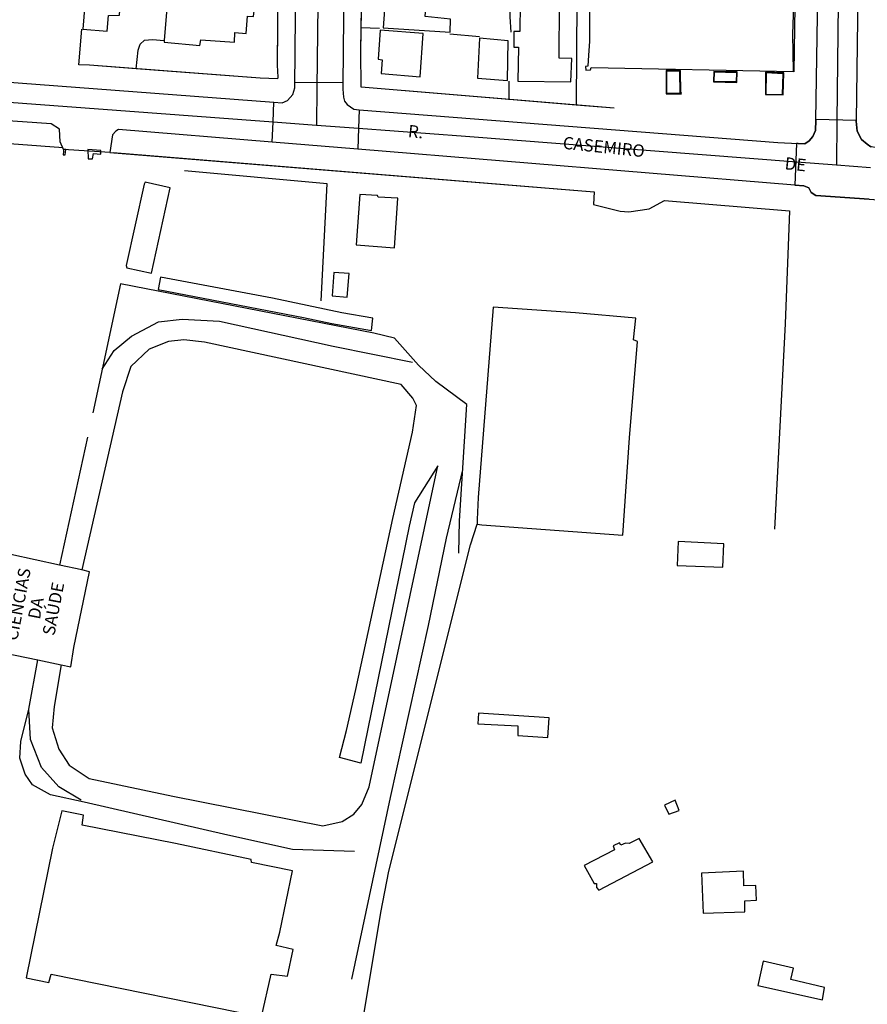
# Model space of a CAD drawing. Units: millimetres. Extents: x 180707 to 183128, y 1674279 to 1677054.
# Drawn here: x 180940 to 181113, y 1676054 to 1676255 of the extents above; entities that cross this region are included whole.
import ezdxf
from ezdxf.enums import TextEntityAlignment as Align

# ---------------------------------------------------------------- set-up
doc = ezdxf.new("R2010")
doc.units = ezdxf.units.MM
for name, color, linetype in [('V-CRUZAMENTO', 1, 'Continuous'), ('V-EDIFICACAO', 2, 'Continuous'), ('V-EDIFICACAO_IDENTIFICADA', 6, 'Continuous'), ('V-EIXO_DE_LOGRADOURO', 3, 'Continuous'), ('V-ESCADA', 8, 'Continuous'), ('V-LOTE', 231, 'Continuous'), ('V-NOME_DOS_LOGRADOUROS', 2, 'Continuous'), ('V-QUADRA', 6, 'Continuous'), ('V-REFERENCIA', 2, 'Continuous'), ('V-TESTADA', 3, 'Continuous')]:
    doc.layers.add(name, color=color, linetype=linetype)

# ---------------------------------------------------------------- blocks, each defined once
blk = doc.blocks.new('872BIIIP_img_geo')
at = {"layer": 'V-CRUZAMENTO', "linetype": 'Continuous'}
for points in [[(180996.12, 1676241.31), (180996.12, 1676241.57), (180996.13, 1676242.5), (181005.88, 1676242.4), (181005.94, 1676241.04), (181006.04, 1676239.4), (181006.26, 1676238.61), (181006.78, 1676237.95), (181008.17, 1676236.94), (181009.26, 1676236.85), (181009.12, 1676233.08), (181008.96, 1676228.82), (180991.52, 1676230.26), (180991.69, 1676234.38), (180991.84, 1676238.4), (180993.53, 1676238.27), (180993.53, 1676238.27), (180994.61, 1676238.73), (180995.71, 1676239.93)], [(181117.73, 1676228.76), (181115.95, 1676228.87), (181113.7, 1676229.28), (181113.59, 1676229.3), (181112.81, 1676229.83), (181111.7, 1676230.77), (181110.76, 1676232.48), (181110.59, 1676234.51), (181110.58, 1676234.68), (181102.33, 1676234.84), (181102.33, 1676234.75), (181102.29, 1676232.63), (181101.73, 1676231.4), (181101, 1676230.53), (181100.09, 1676229.93), (181098.74, 1676229.98), (181098.41, 1676229.99), (181098.1, 1676221.49), (181099.93, 1676221.34), (181100.9, 1676220.93), (181101.42, 1676219.95), (181102.38, 1676219.35), (181113.21, 1676218.6), (181117.11, 1676218.33)]]:
    blk.add_lwpolyline(points, close=True, dxfattribs=at)
at = {"layer": 'V-EDIFICACAO'}
for points in [[(181055.87, 1676245.72), (181055.37, 1676245.66), (181055.47, 1676244.92), (181056.38, 1676244.98), (181056.58, 1676245.45), (181097.79, 1676244.66), (181097.69, 1676252.23), (181098, 1676262.25), (181091.71, 1676262.45), (181091.84, 1676269.58), (181091.78, 1676280.45), (181063.07, 1676280.96), (181057.05, 1676280.88), (181057.09, 1676281.68), (181056.11, 1676281.72), (181056.11, 1676280.84), (181056.51, 1676280.81), (181055.94, 1676265.11), (181056.21, 1676257.59), (181056.24, 1676250.74), (181055.97, 1676248.01), (181055.87, 1676245.72)], [(180953.75, 1676264.32), (180952.87, 1676253.26), (180957.87, 1676252.9), (180958.13, 1676256.07), (180960.36, 1676256.15), (180960.72, 1676261.26), (180966.63, 1676260.96), (180966.74, 1676263.23), (180953.75, 1676264.32)], [(181014.78, 1676261.84), (181014.12, 1676253.52), (181027.77, 1676252.68), (181027.88, 1676255.31), (181022.73, 1676255.85), (181023.1, 1676261.18), (181014.78, 1676261.84)], [(180969.51, 1676250.94), (180969.48, 1676250.6), (180976.78, 1676249.98), (180976.93, 1676251.11), (180983.82, 1676250.6), (180983.9, 1676252.61), (180986.23, 1676252.42), (180986.45, 1676255.93), (180987.69, 1676255.89), (180987.95, 1676258.19), (180983.79, 1676258.48), (180983.72, 1676259.07), (180972.95, 1676259.98), (180972.77, 1676257.42), (180970.03, 1676257.57)], [(181043.65, 1676259.94), (181043.61, 1676258.59), (181042.08, 1676258.52), (181041.97, 1676252.79), (181040.8, 1676252.82), (181040.8, 1676249.61), (181041.71, 1676249.61), (181041.6, 1676242.71), (181052.37, 1676242.57), (181052.63, 1676247.31), (181050, 1676247.35), (181050.07, 1676258.52), (181047.77, 1676258.59), (181047.77, 1676259.9), (181043.65, 1676259.94)], [(181013.53, 1676253.08), (181013.1, 1676247.17), (181013.9, 1676247.02), (181013.75, 1676244.21), (181021.67, 1676243.59), (181022.29, 1676252.39), (181013.53, 1676253.08)], [(181033.79, 1676251.44), (181033.39, 1676243.3), (181039.52, 1676242.82), (181039.63, 1676250.93), (181033.79, 1676251.44)], [(181071.81, 1676240.1), (181074.92, 1676240.06), (181074.97, 1676240.3), (181074.8, 1676240.33), (181074.76, 1676244.82), (181071.81, 1676244.84), (181071.81, 1676240.1)], [(181081.52, 1676242.54), (181086.22, 1676242.41), (181086.3, 1676244.56), (181081.56, 1676244.66), (181081.52, 1676242.54)], [(181092.07, 1676239.99), (181095.71, 1676239.88), (181095.82, 1676244.36), (181092.09, 1676244.49), (181092.07, 1676239.99)], [(180948.97, 1676228.77), (180948.94, 1676228.34), (180948.9, 1676227.64), (180949.33, 1676227.64), (180949.41, 1676228.77), (180949.29, 1676228.77), (180948.97, 1676228.77)], [(180953.9, 1676228.73), (180953.97, 1676226.87), (180954.88, 1676226.84), (180955.06, 1676227.9), (180956.56, 1676227.82), (180956.6, 1676228.55), (180953.9, 1676228.73)], [(180965.61, 1676222.06), (180965.39, 1676221.69), (180961.74, 1676205.08), (180961.85, 1676204.61), (180966.93, 1676203.51), (180970.69, 1676220.96), (180965.61, 1676222.06)], [(181013.13, 1676219.06), (181012.99, 1676219.39), (181009.41, 1676219.57), (181008.61, 1676209.32), (181016.45, 1676208.73), (181017.15, 1676218.81), (181013.13, 1676219.06)], [(181004.05, 1676203.66), (181003.75, 1676198.88), (181006.82, 1676198.62), (181007.22, 1676203.44), (181004.05, 1676203.66)], [(181074.27, 1676148.8), (181074.09, 1676143.95), (181083.39, 1676143.58), (181083.58, 1676148.36), (181074.27, 1676148.8)], [(181033.57, 1676113.84), (181033.43, 1676111.65), (181041.6, 1676111.25), (181041.6, 1676109.31), (181047.73, 1676108.87), (181047.95, 1676112.85), (181033.57, 1676113.84)], [(181071.5, 1676095.08), (181072.37, 1676093.21), (181074.52, 1676094.02), (181073.65, 1676096.1), (181071.5, 1676095.08)], [(181063.54, 1676087.34), (181062.63, 1676086.94), (181062.33, 1676087.41), (181061.06, 1676086.79), (181061.31, 1676085.99), (181055.11, 1676082.74), (181057.15, 1676079.13), (181057.63, 1676079.13), (181057.63, 1676078.29), (181058.14, 1676077.74), (181069.09, 1676083.54), (181066.31, 1676088.29), (181064.27, 1676087.27), (181063.54, 1676087.34)], [(181079.05, 1676081.24), (181079.38, 1676073.03), (181087.85, 1676073.36), (181087.85, 1676075.59), (181090.29, 1676075.7), (181090.15, 1676078.72), (181087.7, 1676078.65), (181087.63, 1676081.61), (181079.05, 1676081.24)], [(181091.61, 1676063.25), (181090.55, 1676058.32), (181103.69, 1676055.37), (181104.09, 1676057.88), (181097.26, 1676059.56), (181097.77, 1676061.83), (181091.61, 1676063.25)]]:
    blk.add_lwpolyline(points, close=True, dxfattribs=at)
at = {"layer": 'V-EDIFICACAO_IDENTIFICADA'}
for points in [[(181033.49, 1676157.79), (181033.31, 1676153.33), (181033.27, 1676152.33), (181034.25, 1676152.26), (181062.97, 1676150.12), (181064.38, 1676169.98), (181066.02, 1676189.61), (181065.18, 1676189.92), (181065.67, 1676194.37), (181053.32, 1676195.47), (181036.58, 1676196.61), (181033.49, 1676157.79)], [(180952.74, 1676090.99), (180953.04, 1676093.02), (180948.64, 1676093.95), (180946.71, 1676086.29), (180941.32, 1676059.9), (180946, 1676058.92), (180946.41, 1676060.6), (180989.34, 1676051.89), (180991.27, 1676060.65), (180994.65, 1676060.22), (180995.78, 1676065.65), (180992.29, 1676066.45), (180993.08, 1676069.21), (180995.68, 1676081.66), (180987.32, 1676083.36), (180987.25, 1676084), (180971.82, 1676087.26), (180952.74, 1676090.99)]]:
    blk.add_lwpolyline(points, close=True, dxfattribs=at)
blk.add_lwpolyline([(180929.77, 1676127.57), (180943.73, 1676124.67), (180948.47, 1676123.68), (180950.48, 1676123.26), (180951.09, 1676127.22), (180954.25, 1676142.67), (180952.67, 1676143.02), (180948.15, 1676144), (180933.21, 1676147.27)], dxfattribs=at)
at = {"layer": 'V-EIXO_DE_LOGRADOURO'}
for points in [[(181110.37, 1676653.3), (181110.38, 1676629.83), (181109.29, 1676540.29), (181109.65, 1676496.49), (181108.7, 1676413.55), (181108.64, 1676408.43), (181108.56, 1676401.78), (181106.64, 1676234.62), (181106.54, 1676225.63)], [(181007.01, 1676647.04), (181004.81, 1676582.94), (181003.68, 1676496.31), (181002.68, 1676413.22), (181002.6, 1676406.6), (181002.53, 1676400.83), (181001.77, 1676336.88), (181001.66, 1676327.73), (181001.57, 1676320.24), (181000.62, 1676241.33), (181000.53, 1676233.72)], [(180708.09, 1676278.54), (180855.59, 1676245.56), (180861.23, 1676244.3), (180863.8, 1676244.1), (180872.33, 1676243.44), (180897.52, 1676241.5), (180905.87, 1676240.85), (180913.11, 1676240.29), (180927.76, 1676239.16), (180991.69, 1676234.38), (181000.53, 1676233.72), (181009.12, 1676233.08), (181030.94, 1676231.45), (181098.46, 1676226.26), (181106.54, 1676225.63), (181113.51, 1676225.1)]]:
    blk.add_lwpolyline(points, dxfattribs=at)
at = {"layer": 'V-ESCADA'}
for points in [[(181071.99, 1676244.76), (181074.58, 1676244.73), (181074.66, 1676240.16), (181071.97, 1676240.15)], [(181081.67, 1676244.56), (181086.18, 1676244.47), (181086.09, 1676242.53), (181081.62, 1676242.63)], [(181095.57, 1676239.97), (181095.69, 1676244.2), (181092.21, 1676244.35), (181092.15, 1676240.06), (181095.57, 1676239.97)], [(180968.76, 1676202.7), (180968.26, 1676200.19), (180997.91, 1676194.51), (181003.69, 1676193.27), (181011.73, 1676191.86), (181012.05, 1676194.35), (181005.73, 1676195.48), (180991.6, 1676198.41), (180968.76, 1676202.7)]]:
    blk.add_lwpolyline(points, close=True, dxfattribs=at)
at = {"layer": 'V-LOTE'}
for points in [[(181061.21, 1676237.16), (181009.67, 1676241.45), (181009.56, 1676248.69), (181010.4, 1676299.32), (181010.81, 1676349.29), (181011.27, 1676366.17), (181011.43, 1676383.13), (181011.83, 1676400.93)], [(180955.31, 1676323.07), (180993.13, 1676319.98), (180992.52, 1676245.91), (180992.64, 1676243.48), (180992.57, 1676243.12), (180989.05, 1676243.3), (180954.26, 1676245.94), (180952.11, 1676245.99)], [(181053.76, 1676280.63), (181053.49, 1676237.8)], [(181040.24, 1676252.66), (181040.06, 1676255.82), (181040.13, 1676258.79)], [(180952.11, 1676245.99), (180952.71, 1676253.26)], [(181009.61, 1676253.64), (181013.42, 1676253.45)], [(181027.73, 1676252.33), (181033.76, 1676251.77)], [(180963.77, 1676245.18), (180964.21, 1676249.02), (180964.59, 1676250.22), (180965.5, 1676251.05), (180967.1, 1676251.18), (180969.51, 1676250.94)], [(181039.82, 1676238.87), (181039.86, 1676242.71)], [(180860.1, 1676155.4), (180871.35, 1676234.96), (180948.92, 1676229.12)], [(180959.09, 1676228.13), (181057.13, 1676220.13), (181057.02, 1676217.5), (181062.43, 1676216.2), (181064.26, 1676216.07), (181068.35, 1676216.68), (181071.49, 1676218.33), (181096.99, 1676216.25)], [(181001.51, 1676197.89), (181002.75, 1676221.78), (180973.64, 1676224.39)], [(181096.99, 1676216.25), (181096.11, 1676193.21), (181093.91, 1676151.33)], [(181029.58, 1676146.47), (181029.72, 1676153.01), (181031.19, 1676176.74), (181024.87, 1676181.42), (181021.32, 1676184.75), (181016.43, 1676190.27), (181012.22, 1676191.28), (180960.58, 1676201.38), (180954.97, 1676175.06)], [(180953.88, 1676170.09), (180948.15, 1676144)], [(181009.44, 1676047.86), (181013.64, 1676073.22), (181015.27, 1676081.63), (181031.94, 1676148.18), (181033.27, 1676152.39)], [(181008.26, 1676085.6), (180995.68, 1676086.04), (180982.45, 1676088.93), (180953.18, 1676095.71), (180946.32, 1676097.15), (180942.64, 1676099.23), (180941.17, 1676101.4), (180940.03, 1676104.64), (180940.25, 1676108.08), (180941.86, 1676114.63), (180943.73, 1676124.68)]]:
    blk.add_lwpolyline(points, dxfattribs=at)
at = {"layer": 'V-QUADRA'}
for points in [[(181112.86, 1676432.79), (181112.71, 1676413.55), (181112.62, 1676401.78), (181112.41, 1676375.69), (181111.66, 1676325.82), (181111.68, 1676317.15), (181110.58, 1676234.68), (181110.59, 1676234.51), (181110.76, 1676232.48), (181111.7, 1676230.77), (181112.81, 1676229.83), (181113.59, 1676229.3)], [(181006.6, 1676310.63), (181005.88, 1676241.93), (181005.94, 1676241.04), (181006.04, 1676239.4), (181006.26, 1676238.61), (181006.78, 1676237.95), (181008.17, 1676236.94), (181009.26, 1676236.85), (181094.61, 1676230.15), (181098.74, 1676229.98), (181100.09, 1676229.93), (181101, 1676230.53), (181101.73, 1676231.4), (181102.29, 1676232.63), (181102.33, 1676234.75), (181103.06, 1676277.26)], [(180912.93, 1676292.05), (180911, 1676248.91), (180911, 1676248.91), (180910.96, 1676248.05), (180911.14, 1676246.58), (180912.49, 1676245.01), (180913.37, 1676244.56), (180913.53, 1676244.48), (180913.55, 1676244.48), (180915.38, 1676244.2), (180991.84, 1676238.4), (180993.53, 1676238.27), (180994.61, 1676238.73), (180995.71, 1676239.93), (180996.12, 1676241.31), (180996.12, 1676241.57), (180996.69, 1676298.6)], [(181113.21, 1676218.6), (181102.38, 1676219.35), (181101.42, 1676219.95), (181100.9, 1676220.93), (181099.93, 1676221.34), (181098.1, 1676221.49), (181008.96, 1676228.82), (180991.52, 1676230.26), (180960.14, 1676232.84), (180959.64, 1676232.5), (180958.97, 1676231.71), (180958.41, 1676228.13), (180948.97, 1676228.77), (180948.26, 1676230.34), (180948.17, 1676232.86), (180946.43, 1676234.01), (180921.95, 1676235.68)]]:
    blk.add_lwpolyline(points, dxfattribs=at)
at = {"layer": 'V-REFERENCIA'}
for points in [[(180956.87, 1676183.97), (180959.31, 1676187.77), (180962.84, 1676190.71), (180968.36, 1676193.58), (180973.14, 1676194.17), (180980.78, 1676193.73), (181003.94, 1676188.62), (181020.1, 1676185.36)], [(181025.25, 1676164.24), (181020.54, 1676156.68), (181019.44, 1676151.93), (181009.56, 1676103.67), (181005.22, 1676104.79), (181006.69, 1676110.32), (181008.57, 1676118.66), (181016.09, 1676153.5), (181020.14, 1676171.14), (181020.91, 1676176.53), (181020.18, 1676178.08), (181017.82, 1676180.86), (180977.73, 1676189.45), (180973.46, 1676189.95), (180970.4, 1676189.62), (180966.43, 1676188.07), (180962.71, 1676184.48), (180960.98, 1676179.33), (180952.67, 1676143.02)], [(180948.47, 1676123.68), (180947.07, 1676115.16), (180946.62, 1676110.83), (180947.98, 1676106.48), (180950.08, 1676103.2), (180954.17, 1676100.53), (180971.25, 1676096.94), (181001.84, 1676090.86), (181005.78, 1676091.72), (181008.17, 1676093.26), (181009.79, 1676095.18), (181011.3, 1676098.82), (181025.25, 1676164.24)], [(181007.75, 1676059.61), (181015.64, 1676096.62), (181023.38, 1676131.69), (181027.07, 1676149.48), (181030.37, 1676163.47)], [(180952.54, 1676096.08), (180948, 1676098.8), (180944.46, 1676102.74), (180942.25, 1676108.48), (180941.86, 1676114.63)]]:
    blk.add_lwpolyline(points, dxfattribs=at)
at = {"layer": 'V-TESTADA'}
for points in [[(181009.64, 1676253.64), (181009.84, 1676265.32)], [(181097.94, 1676244.56), (181098.2, 1676262.44)], [(180992.65, 1676261.22), (180992.52, 1676245.91)], [(181009.56, 1676248.69), (181009.64, 1676253.64)], [(181009.67, 1676241.45), (181009.56, 1676248.69)], [(180954.26, 1676245.94), (180952.11, 1676245.99)], [(180963.77, 1676245.22), (180954.26, 1676245.94)], [(180992.52, 1676245.91), (180992.64, 1676243.48), (180992.57, 1676243.12), (180989.05, 1676243.3)], [(180989.05, 1676243.3), (180963.77, 1676245.22)], [(181039.82, 1676238.94), (181009.67, 1676241.45)], [(181053.49, 1676237.8), (181039.82, 1676238.94)], [(181061.21, 1676237.16), (181053.49, 1676237.8)], [(180860.1, 1676155.4), (180871.35, 1676234.96), (180948.92, 1676229.12)], [(180958.41, 1676228.13), (181057.13, 1676220.13), (181057.02, 1676217.5), (181062.43, 1676216.2), (181064.26, 1676216.07), (181068.35, 1676216.68), (181071.49, 1676218.33), (181096.99, 1676216.25)]]:
    blk.add_lwpolyline(points, dxfattribs=at)
at = {"layer": 'V-NOME_DOS_LOGRADOUROS'}
for s, rotation, p in [('R.', 354.0059, (181020.75, 1676232.06)), ('CASEMIRO', 354.0059, (181059.1, 1676228.95)), ('DE', 354.0059, (181098.18, 1676225.42)), ('CIÊNCIAS', 79.242, (180940.01, 1676135.98)), ('SAÚDE', 79.242, (180947.2, 1676135.05)), ('DA', 79.242, (180943.64, 1676135.17))]:
    blk.add_text(s, height=2.5, rotation=rotation, dxfattribs=at).set_placement(p, align=Align.MIDDLE)

msp = doc.modelspace()

# ---------------------------------------------------------------- block references
msp.add_blockref('872BIIIP_img_geo', (0, 0))

doc.saveas('drawing.dxf')
